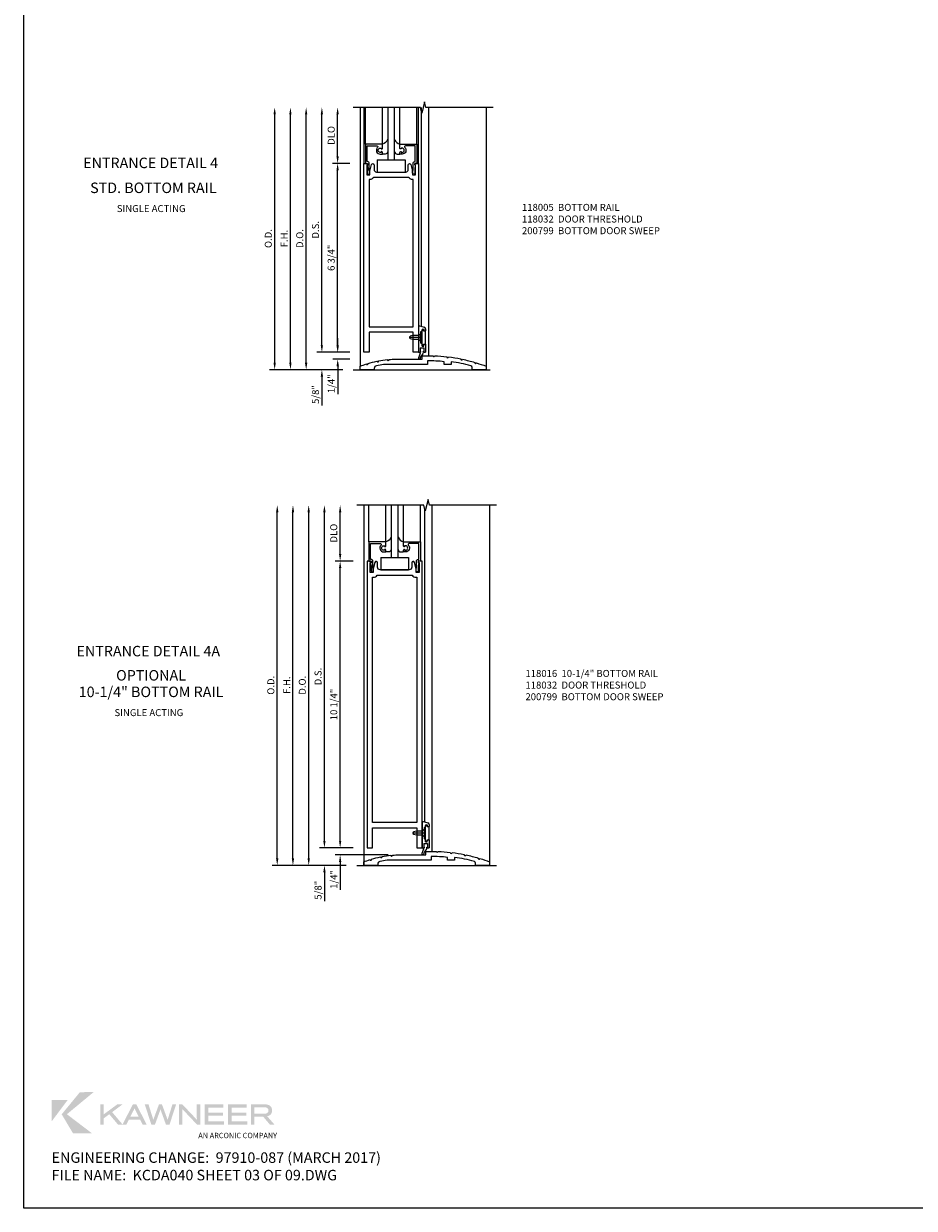
# Model space of a CAD drawing. Units: inches. Extents: x 0 to 139, y 0 to 87.
# Drawn here: x 0 to 32, y 0 to 42 of the extents above; entities that cross this region are included whole.
import ezdxf
from ezdxf.enums import TextEntityAlignment as Align

# ---------------------------------------------------------------- set-up
doc = ezdxf.new("R2010")
doc.units = ezdxf.units.IN
doc.header["$MEASUREMENT"] = 0
doc.linetypes.add('CENTER', pattern=[2, 1.25, -0.25, 0.25, -0.25])
doc.layers.get('0').update_dxf_attribs({"color": 4})
for name, color, linetype in [('CENTER', 1, 'CENTER'), ('DIME', 2, 'Continuous'), ('FORMAT', 7, 'Continuous'), ('Kawneer Logo-English', 7, 'Continuous'), ('TEXT', 3, 'Continuous')]:
    doc.layers.add(name, color=color, linetype=linetype)
doc.styles.get("Standard").update_dxf_attribs({"font": 'arial.ttf'})
doc.dimstyles.new('EXT_ON-OFF', dxfattribs={"dimscale": 2, "dimtxt": 0.125, "dimasz": 0.125, "dimexe": 0.09, "dimexo": 0.1875, "dimgap": 0.05, "dimtad": 3, "dimdec": 5, "dimzin": 3, "dimdsep": 46, "dimlunit": 5, "dimtxsty": 'Standard', "dimcen": 0, "dimse2": 1, "dimazin": 0, "dimtfac": 1, "dimtdec": 5, "dimtofl": 0, "dimtmove": 0, "dimatfit": 0, "dimfxl": 0, "dimfrac": 2, "dimtolj": 1, "dimtzin": 3, "dimarcsym": 0})
doc.dimstyles.new('EXT_ON-ON', dxfattribs={"dimscale": 2, "dimtxt": 0.125, "dimasz": 0.125, "dimexe": 0.09, "dimexo": 0.1875, "dimgap": 0.05, "dimtad": 3, "dimdec": 5, "dimzin": 3, "dimdsep": 46, "dimlunit": 5, "dimtxsty": 'Standard', "dimcen": 0, "dimazin": 0, "dimtfac": 1, "dimtdec": 5, "dimtofl": 0, "dimtmove": 0, "dimatfit": 0, "dimfxl": 0, "dimfrac": 2, "dimtolj": 1, "dimtzin": 3, "dimarcsym": 0})

# ---------------------------------------------------------------- blocks, each defined once
blk = doc.blocks.new('*D163')
at = {"layer": 'DIME', "color": 0, "lineweight": -2}
for p, q in [((-3.185, -0.375), (-3.185, 8.5)), ((-0.75, -0.625), (-3.365, -0.625))]:
    blk.add_line(p, q, dxfattribs=at)
at = {"layer": 'DIME', "color": 0}
for points in [[(-3.227, 8.5), (-3.143, 8.5), (-3.185, 8.75)], [(-3.227, -0.375), (-3.143, -0.375), (-3.185, -0.625)]]:
    blk.add_solid(points, dxfattribs=at)
at = {"layer": 'DIME', "color": 0, "insert": (-3.414, 4.063), "char_height": 0.25, "attachment_point": 5, "rotation": 90}
blk.add_mtext('\\A1;O.D.', dxfattribs=at)
blk = doc.blocks.new('*D164')
at = {"layer": 'DIME', "color": 0, "lineweight": -2}
for p, q in [((-2.622, -0.375), (-2.622, 8.5)), ((-0.75, -0.625), (-2.802, -0.625))]:
    blk.add_line(p, q, dxfattribs=at)
at = {"layer": 'DIME', "color": 0}
for points in [[(-2.664, 8.5), (-2.581, 8.5), (-2.622, 8.75)], [(-2.664, -0.375), (-2.581, -0.375), (-2.622, -0.625)]]:
    blk.add_solid(points, dxfattribs=at)
at = {"layer": 'DIME', "color": 0, "insert": (-2.847, 4.063), "char_height": 0.25, "attachment_point": 5, "rotation": 90}
blk.add_mtext('\\A1;F.H.', dxfattribs=at)
blk = doc.blocks.new('*D165')
at = {"layer": 'DIME', "color": 0, "lineweight": -2}
for p, q in [((-2.06, -0.375), (-2.06, 8.5)), ((-0.75, -0.625), (-2.24, -0.625))]:
    blk.add_line(p, q, dxfattribs=at)
at = {"layer": 'DIME', "color": 0}
for points in [[(-2.102, 8.5), (-2.018, 8.5), (-2.06, 8.75)], [(-2.102, -0.375), (-2.018, -0.375), (-2.06, -0.625)]]:
    blk.add_solid(points, dxfattribs=at)
at = {"layer": 'DIME', "color": 0, "insert": (-2.289, 4.063), "char_height": 0.25, "attachment_point": 5, "rotation": 90}
blk.add_mtext('\\A1;D.O.', dxfattribs=at)
blk = doc.blocks.new('*D166')
at = {"layer": 'DIME', "color": 0, "lineweight": -2}
for p, q in [((-0.5, 6.75), (-1.115, 6.75)), ((-0.935, 0.25), (-0.935, 6.5)), ((-0.5, 0), (-1.115, 0))]:
    blk.add_line(p, q, dxfattribs=at)
at = {"layer": 'DIME', "color": 0}
for points in [[(-0.977, 6.5), (-0.893, 6.5), (-0.935, 6.75)], [(-0.977, 0.25), (-0.893, 0.25), (-0.935, 0)]]:
    blk.add_solid(points, dxfattribs=at)
at = {"layer": 'DIME', "color": 0, "insert": (-1.164, 3.375), "char_height": 0.25, "attachment_point": 5, "rotation": 90}
blk.add_mtext('\\A1;6 3/4"', dxfattribs=at)
blk = doc.blocks.new('*D167')
at = {"layer": 'DIME', "color": 0, "lineweight": -2}
for p, q in [((-1.497, 0.25), (-1.497, 8.5)), ((-0.5, 0), (-1.677, 0))]:
    blk.add_line(p, q, dxfattribs=at)
at = {"layer": 'DIME', "color": 0}
for points in [[(-1.539, 8.5), (-1.456, 8.5), (-1.497, 8.75)], [(-1.539, 0.25), (-1.456, 0.25), (-1.497, 0)]]:
    blk.add_solid(points, dxfattribs=at)
at = {"layer": 'DIME', "color": 0, "insert": (-1.727, 4.375), "char_height": 0.25, "attachment_point": 5, "rotation": 90}
blk.add_mtext('\\A1;D.S.', dxfattribs=at)
blk = doc.blocks.new('*D168')
at = {"layer": 'DIME', "color": 0, "lineweight": -2}
for p, q in [((-0.931, 0.25), (-0.931, 0.5)), ((-0.5, 0), (-1.111, 0)), ((-0.5, -0.25), (-1.111, -0.25)), ((-0.931, -0.5), (-0.931, -1.505))]:
    blk.add_line(p, q, dxfattribs=at)
at = {"layer": 'DIME', "color": 0}
for points in [[(-0.973, 0.25), (-0.889, 0.25), (-0.931, 0)], [(-0.973, -0.5), (-0.889, -0.5), (-0.931, -0.25)]]:
    blk.add_solid(points, dxfattribs=at)
at = {"layer": 'DIME', "color": 0, "insert": (-1.16, -1.128), "char_height": 0.25, "attachment_point": 5, "rotation": 90}
blk.add_mtext('\\A1;1/4"', dxfattribs=at)
blk = doc.blocks.new('*D169')
at = {"layer": 'DIME', "color": 0, "lineweight": -2}
for p, q in [((-0.935, 7), (-0.935, 8.5)), ((-0.5, 6.75), (-1.115, 6.75))]:
    blk.add_line(p, q, dxfattribs=at)
at = {"layer": 'DIME', "color": 0}
for points in [[(-0.977, 8.5), (-0.893, 8.5), (-0.935, 8.75)], [(-0.977, 7), (-0.893, 7), (-0.935, 6.75)]]:
    blk.add_solid(points, dxfattribs=at)
at = {"layer": 'DIME', "color": 0, "insert": (-1.164, 7.75), "char_height": 0.25, "attachment_point": 5, "rotation": 90}
blk.add_mtext('\\A1;DLO', dxfattribs=at)
blk = doc.blocks.new('*D170')
at = {"layer": 'DIME', "color": 0, "lineweight": -2}
for p, q in [((-1.497, 0.25), (-1.497, 0.5)), ((-0.5, 0), (-1.677, 0)), ((-0.75, -0.625), (-1.677, -0.625)), ((-1.497, -0.875), (-1.497, -1.904))]:
    blk.add_line(p, q, dxfattribs=at)
at = {"layer": 'DIME', "color": 0}
for points in [[(-1.539, 0.25), (-1.456, 0.25), (-1.497, 0)], [(-1.539, -0.875), (-1.456, -0.875), (-1.497, -0.625)]]:
    blk.add_solid(points, dxfattribs=at)
at = {"layer": 'DIME', "color": 0, "insert": (-1.727, -1.514), "char_height": 0.25, "attachment_point": 5, "rotation": 90}
blk.add_mtext('\\A1;5/8"', dxfattribs=at)
blk = doc.blocks.new('b118032')
blk.add_lwpolyline([(1.125, -0.25), (2.094, -0.25), (2.094, -0.125), (2.468, -0.125, 0.982697), (2.532, -0.126, -0.018227), (2.968, -0.161, 0.996209), (3.032, -0.168, -0.018457), (3.469, -0.24, 1.001325), (3.531, -0.253, -0.018838), (3.969, -0.365, 1.006004), (4.031, -0.383, -0.015152), (4.375, -0.5), (4.375, -0.625), (3.875, -0.625), (3.875, -0.547, 0.341201), (3.829, -0.487, 0.031196), (3.125, -0.339), (3.125, -0.438), (2.875, -0.438), (2.875, -0.34, 0.025559), (2.282, -0.309), (2.282, -0.438), (0.71, -0.438, 0.019478), (0.454, -0.484, 0.367906), (0.375, -0.577), (0.375, -0.625), (-0.125, -0.625), (-0.125, -0.5, -0.016674), (0.094, -0.421, 1.002501), (0.156, -0.401, -0.023058), (0.468, -0.322, 1.099907), (0.531, -0.309, -0.022545), (0.843, -0.265, 1.029145), (0.907, -0.26, -0.015687), (1.126, -0.25)], format="xyb")
blk = doc.blocks.new('B027300')
for p, q in [((-0.5, 0), (0.5, 0)), ((-0.5, 0), (-0.5, -0.437)), ((0.5, 0), (0.5, -0.437)), ((-0.5, -0.437), (0.5, -0.437))]:
    blk.add_line(p, q)
blk = doc.blocks.new('B118013')
blk.add_lwpolyline([(0, 0), (0, -0.062), (-0.02, -0.062), (-0.02, -0.094), (0, -0.169), (0, -0.35, 0.956228), (0.078, -0.35), (0.078, -0.25), (0.062, -0.25), (0.062, 0, 0.414214), (0, 0.062), (-0.017, 0.062), (-0.017, 0.626), (0.335, 0.626, -0.68096), (0.356, 0.571, 0.678541), (0.453, 0.329), (0.53, 0.329), (0.53, 0.392, 0.409635), (0.499, 0.422), (0.491, 0.422), (0.491, 0.391), (0.453, 0.391, -1), (0.453, 0.547), (0.491, 0.547), (0.491, 0.516), (0.499, 0.516, 0.414442), (0.53, 0.547), (0.53, 0.688), (-0.079, 0.688), (-0.079, 0)], format="xyb", close=True)
blk = doc.blocks.new('B027563')
blk.add_line((0.098, 0.359), (0.02, 0.359))
for centre, radius, start, end in [((0.02, 0.339), 0.02, 90.0301, 180), ((-0.091, -0.291), 0.305, 24.1991, 72.6669), ((0.098, 0.27), 0.0891, 0, 90)]:
    blk.add_arc(centre, radius, start, end)
blk = doc.blocks.new('S118GT02')
at = {"linetype": 'Continuous'}
for p, q in [((-0.0785, 0.688), (-0.0785, 1.9992)), ((0.5305, 0.688), (0.5305, 1.9992)), ((1.1555, 0.688), (1.1555, 1.9992)), ((1.7645, 0.688), (1.7645, 1.9992))]:
    blk.add_line(p, q, dxfattribs=at)
blk.add_lwpolyline([(0.718, 2), (0.718, 0.125), (0.968, 0.125), (0.968, 2)], dxfattribs=at)
at = {"linetype": 'Continuous', "xscale": -1, "rotation": 180}
blk.add_blockref('B027563', (0.5305, 0.688), dxfattribs=at)
at = {"linetype": 'Continuous', "rotation": 180}
blk.add_blockref('B027563', (1.1555, 0.688), dxfattribs=at)
at = {"linetype": 'Continuous'}
for name, p in [('B118013', (0, 0)), ('B027300', (0.843, 0.125))]:
    blk.add_blockref(name, p, dxfattribs=at)
at = {"linetype": 'Continuous', "xscale": -1}
blk.add_blockref('B118013', (1.686, 0), dxfattribs=at)
blk = doc.blocks.new('B118005')
for points in [[(0.137, 6.703), (0.105, 6.703), (0.105, 6.344), (0.214, 6.344), (0.214, 6.469), (0.276, 6.706, -0.878756), (0.367, 6.694), (0.367, 6.532, 0.414214), (0.461, 6.438), (1.499, 6.438, 0.414214), (1.593, 6.532), (1.593, 6.694, -0.878756), (1.684, 6.706), (1.746, 6.469), (1.746, 6.344), (1.855, 6.344), (1.855, 6.703), (1.823, 6.703), (1.823, 6.75), (1.96, 6.75), (1.96, 0), (1.772, 0), (1.772, 0.718), (0.188, 0.718), (0.188, 0), (0, 0), (0, 6.75), (0.137, 6.75)], [(0.188, 6.173), (0.188, 0.906), (1.772, 0.906), (1.772, 6.173), (1.746, 6.173, -0.251064), (1.603, 6.25), (0.357, 6.25, -0.251064), (0.214, 6.173)]]:
    blk.add_lwpolyline(points, format="xyb", close=True)
blk = doc.blocks.new('B028315')
for p, q in [((0, 0.13), (0.053, 0.085)), ((0.053, 0.085), (0.053, -0.085)), ((0.053, 0.069), (0.275, 0.069)), ((0.275, 0.069), (0.375, 0.047)), ((0.375, 0.047), (0.375, -0.047)), ((0, -0.13), (0.053, -0.085)), ((0.053, -0.069), (0.275, -0.069)), ((0.275, -0.069), (0.375, -0.047))]:
    blk.add_line(p, q)
at = {"layer": 'CENTER'}
blk.add_line((-0.038, 0), (0.407, 0), dxfattribs=at)
blk = doc.blocks.new('B200429')
for p, q in [((0.055, -0.26925), (0.055, 0.2705)), ((0.109, 0.235), (0.109, 0.2705)), ((0.109, 0.235), (0.18, 0.235)), ((0.18, -0.235), (0.18, 0.235)), ((0.109, -0.235), (0.18, -0.235)), ((0.109, -0.26925), (0.109, -0.235))]:
    blk.add_line(p, q)
for centre, start, end in [((0.082, 0.2705), 0, 180), ((0.082, -0.26925), 180, 0)]:
    blk.add_arc(centre, 0.027, start, end)
blk = doc.blocks.new('B027309')
for p, q in [((-0.065, 0), (0.065, 0)), ((-0.065, 0), (-0.065, -0.135)), ((0.065, 0), (0.065, -0.135)), ((-0.069, -0.202), (-0.129, -0.36)), ((-0.075, -0.189), (-0.062, -0.184)), ((-0.069, -0.202), (-0.075, -0.189)), ((-0.065, -0.135), (-0.045, -0.135)), ((-0.021, -0.278), (-0.063, -0.345)), ((0.027, -0.219), (-0.01, -0.261)), ((0.045, -0.135), (0.065, -0.135)), ((0.046, -0.164), (0.045, -0.135))]:
    blk.add_line(p, q)
blk.add_lwpolyline([(-0.063, -0.345), (-0.063, -0.35), (-0.064, -0.356), (-0.065, -0.362), (-0.066, -0.368), (-0.067, -0.374), (-0.069, -0.379), (-0.072, -0.384), (-0.075, -0.388)])
for centre, radius, start, end in [((-0.103, -0.376), 0.0301, 147.3503, 337.8368), ((-0.197, -0.099), 0.159, 327.8039, 345.5256), ((-0.045, -0.138), 0.00313, 345.5256, 90), ((0.036, -0.302), 0.0625, 138.2503, 157.5), ((-0.032, -0.167), 0.0781, 318.2503, 2.5)]:
    blk.add_arc(centre, radius, start, end)
blk = doc.blocks.new('B027406')
for p, q in [((0, 0.952), (0.204, 0.897)), ((0, 0.952), (0, 0)), ((0.125, 0.765), (0.07, 0.717)), ((0.07, 0.717), (0.07, 0.329)), ((0.125, 0.828), (0.188, 0.828)), ((0.125, 0.828), (0.125, 0.765)), ((0.188, 0.828), (0.188, 0.796)), ((0.219, 0.765), (0.25, 0.765)), ((0.25, 0.837), (0.25, 0.765)), ((0, 0), (0.054, 0)), ((0.06, 0.157), (0.19, 0.157)), ((0.06, 0.157), (0.06, 0.022)), ((0.06, 0.157), (0.06, 0.022)), ((0.06, 0.022), (0.08, 0.022)), ((0.125, 0.281), (0.07, 0.329)), ((0.125, 0.219), (0.125, 0.281)), ((0.125, 0.219), (0.188, 0.219)), ((0.17, 0.022), (0.19, 0.022)), ((0.188, 0.219), (0.188, 0.25)), ((0.19, 0.157), (0.19, 0.022)), ((0.196, 0), (0.25, 0)), ((0.219, 0.281), (0.25, 0.281)), ((0.25, 0.281), (0.25, 0))]:
    blk.add_line(p, q)
for centre, radius, start, end in [((0.188, 0.837), 0.0625, 0, 75), ((0.219, 0.796), 0.0312, 180, 270), ((0.054, 0.026), 0.026, 270, 351.1501), ((0.196, 0.026), 0.026, 188.8499, 270), ((0.219, 0.25), 0.0312, 90, 180)]:
    blk.add_arc(centre, radius, start, end)
blk = doc.blocks.new('B200424')
for name, p in [('B027406', (0, 0)), ('B027309', (0.125, 0.157))]:
    blk.add_blockref(name, p)
blk = doc.blocks.new('S200MD01')
for name, p in [('B200424', (0, 0)), ('B200429', (0.07, 0.52325))]:
    blk.add_blockref(name, p)
at = {"rotation": 180}
blk.add_blockref('B028315', (0.07, 0.52325), dxfattribs=at)
blk = doc.blocks.new('*D173')
at = {"layer": 'DIME', "color": 0, "lineweight": -2}
for p, q in [((-0.969, 0.25), (-0.969, 0.5)), ((-0.5, 0), (-1.149, 0)), ((0.75, -0.25), (-1.149, -0.25)), ((-0.969, -0.5), (-0.969, -1.505))]:
    blk.add_line(p, q, dxfattribs=at)
at = {"layer": 'DIME', "color": 0}
for points in [[(-1.01, 0.25), (-0.927, 0.25), (-0.969, 0)], [(-1.01, -0.5), (-0.927, -0.5), (-0.969, -0.25)]]:
    blk.add_solid(points, dxfattribs=at)
at = {"layer": 'DIME', "color": 0, "insert": (-1.198, -1.128), "char_height": 0.25, "attachment_point": 5, "rotation": 90}
blk.add_mtext('\\A1;1/4"', dxfattribs=at)
blk = doc.blocks.new('*D174')
at = {"layer": 'DIME', "color": 0, "lineweight": -2}
for p, q in [((-3.219, -0.375), (-3.219, 12)), ((-1.471, -0.625), (-3.399, -0.625))]:
    blk.add_line(p, q, dxfattribs=at)
at = {"layer": 'DIME', "color": 0}
for points in [[(-3.26, 12), (-3.177, 12), (-3.219, 12.25)], [(-3.26, -0.375), (-3.177, -0.375), (-3.219, -0.625)]]:
    blk.add_solid(points, dxfattribs=at)
at = {"layer": 'DIME', "color": 0, "insert": (-3.448, 5.813), "char_height": 0.25, "attachment_point": 5, "rotation": 90}
blk.add_mtext('\\A1;O.D.', dxfattribs=at)
blk = doc.blocks.new('*D175')
at = {"layer": 'DIME', "color": 0, "lineweight": -2}
for p, q in [((-0.5, 10.25), (-1.149, 10.25)), ((-0.969, 0.25), (-0.969, 10)), ((-0.5, 0), (-1.149, 0))]:
    blk.add_line(p, q, dxfattribs=at)
at = {"layer": 'DIME', "color": 0}
for points in [[(-1.01, 10), (-0.927, 10), (-0.969, 10.25)], [(-1.01, 0.25), (-0.927, 0.25), (-0.969, 0)]]:
    blk.add_solid(points, dxfattribs=at)
at = {"layer": 'DIME', "color": 0, "insert": (-1.198, 5.125), "char_height": 0.25, "attachment_point": 5, "rotation": 90}
blk.add_mtext('\\A1;10 1/4"', dxfattribs=at)
blk = doc.blocks.new('*D176')
at = {"layer": 'DIME', "color": 0, "lineweight": -2}
for p, q in [((-2.656, -0.375), (-2.656, 12)), ((-1.794, -0.625), (-2.836, -0.625))]:
    blk.add_line(p, q, dxfattribs=at)
at = {"layer": 'DIME', "color": 0}
for points in [[(-2.698, 12), (-2.615, 12), (-2.656, 12.25)], [(-2.698, -0.375), (-2.615, -0.375), (-2.656, -0.625)]]:
    blk.add_solid(points, dxfattribs=at)
at = {"layer": 'DIME', "color": 0, "insert": (-2.881, 5.813), "char_height": 0.25, "attachment_point": 5, "rotation": 90}
blk.add_mtext('\\A1;F.H.', dxfattribs=at)
blk = doc.blocks.new('*D177')
at = {"layer": 'DIME', "color": 0, "lineweight": -2}
for p, q in [((-2.094, -0.375), (-2.094, 12)), ((-1.794, -0.625), (-2.274, -0.625))]:
    blk.add_line(p, q, dxfattribs=at)
at = {"layer": 'DIME', "color": 0}
for points in [[(-2.135, 12), (-2.052, 12), (-2.094, 12.25)], [(-2.135, -0.375), (-2.052, -0.375), (-2.094, -0.625)]]:
    blk.add_solid(points, dxfattribs=at)
at = {"layer": 'DIME', "color": 0, "insert": (-2.323, 5.813), "char_height": 0.25, "attachment_point": 5, "rotation": 90}
blk.add_mtext('\\A1;D.O.', dxfattribs=at)
blk = doc.blocks.new('*D178')
at = {"layer": 'DIME', "color": 0, "lineweight": -2}
for p, q in [((-1.531, 0.25), (-1.531, 12)), ((-0.5, 0), (-1.711, 0))]:
    blk.add_line(p, q, dxfattribs=at)
at = {"layer": 'DIME', "color": 0}
for points in [[(-1.573, 12), (-1.49, 12), (-1.531, 12.25)], [(-1.573, 0.25), (-1.49, 0.25), (-1.531, 0)]]:
    blk.add_solid(points, dxfattribs=at)
at = {"layer": 'DIME', "color": 0, "insert": (-1.76, 6.125), "char_height": 0.25, "attachment_point": 5, "rotation": 90}
blk.add_mtext('\\A1;D.S.', dxfattribs=at)
blk = doc.blocks.new('*D179')
at = {"layer": 'DIME', "color": 0, "lineweight": -2}
for p, q in [((-1.531, 0.25), (-1.531, 0.5)), ((-0.5, 0), (-1.711, 0)), ((-0.75, -0.625), (-1.711, -0.625)), ((-1.531, -0.875), (-1.531, -1.904))]:
    blk.add_line(p, q, dxfattribs=at)
at = {"layer": 'DIME', "color": 0}
for points in [[(-1.573, 0.25), (-1.49, 0.25), (-1.531, 0)], [(-1.573, -0.875), (-1.49, -0.875), (-1.531, -0.625)]]:
    blk.add_solid(points, dxfattribs=at)
at = {"layer": 'DIME', "color": 0, "insert": (-1.76, -1.514), "char_height": 0.25, "attachment_point": 5, "rotation": 90}
blk.add_mtext('\\A1;5/8"', dxfattribs=at)
blk = doc.blocks.new('*D180')
at = {"layer": 'DIME', "color": 0, "lineweight": -2}
for p, q in [((-0.969, 10.5), (-0.969, 12)), ((-0.5, 10.25), (-1.149, 10.25))]:
    blk.add_line(p, q, dxfattribs=at)
at = {"layer": 'DIME', "color": 0}
for points in [[(-1.01, 12), (-0.927, 12), (-0.969, 12.25)], [(-1.01, 10.5), (-0.927, 10.5), (-0.969, 10.25)]]:
    blk.add_solid(points, dxfattribs=at)
at = {"layer": 'DIME', "color": 0, "insert": (-1.198, 11.25), "char_height": 0.25, "attachment_point": 5, "rotation": 90}
blk.add_mtext('\\A1;DLO', dxfattribs=at)
blk = doc.blocks.new('B118016')
for points in [[(1.823, 10.203), (1.855, 10.203), (1.855, 9.844), (1.746, 9.844), (1.746, 9.969), (1.684, 10.206, 0.878756), (1.593, 10.194), (1.593, 10.032, -0.414214), (1.499, 9.938), (0.461, 9.938, -0.414214), (0.367, 10.032), (0.367, 10.194, 0.878756), (0.276, 10.206), (0.214, 9.969), (0.214, 9.844), (0.105, 9.844), (0.105, 10.203), (0.137, 10.203), (0.137, 10.25), (0, 10.25), (0, 0), (0.188, 0), (0.188, 0.718), (1.772, 0.718), (1.772, 0), (1.96, 0), (1.96, 10.25), (1.823, 10.25)], [(1.772, 9.673), (1.772, 0.906), (0.188, 0.906), (0.188, 9.673), (0.214, 9.673, 0.251064), (0.358, 9.75), (1.603, 9.75, 0.251064), (1.746, 9.673)]]:
    blk.add_lwpolyline(points, format="xyb", close=True)
blk = doc.blocks.new('Kawneer Logo English')
at = {"layer": 'Kawneer Logo-English'}
for points in [[(0.0002, 0.2564), (0, 0.1137), (0.0012, 0.1153), (0.0046, 0.1197), (0.0099, 0.1268), (0.0167, 0.136), (0.0248, 0.1468), (0.0339, 0.1588), (0.0435, 0.1717), (0.0535, 0.185), (0.0634, 0.1984), (0.073, 0.2112), (0.0821, 0.2234), (0.0902, 0.2342), (0.097, 0.2433), (0.1022, 0.2503), (0.1057, 0.2549), (0.1069, 0.2565)], [(0.2706, 0.0336), (0.2688, 0.035), (0.2633, 0.0391), (0.255, 0.0454), (0.2442, 0.0536), (0.2314, 0.0633), (0.2173, 0.0741), (0.202, 0.0857), (0.1863, 0.0976), (0.1706, 0.1096), (0.1553, 0.1211), (0.1411, 0.132), (0.1285, 0.1417), (0.1176, 0.15), (0.1094, 0.1563), (0.1041, 0.1604), (0.1023, 0.1619), (0.1044, 0.1637), (0.1101, 0.1683), (0.1189, 0.1757), (0.1304, 0.1851), (0.1439, 0.1963), (0.159, 0.2087), (0.1751, 0.2221), (0.1917, 0.2359), (0.2083, 0.2496), (0.2244, 0.2628), (0.2395, 0.2753), (0.253, 0.2864), (0.2644, 0.2959), (0.2731, 0.3031), (0.2788, 0.3078), (0.2808, 0.3095), (0.2799, 0.3095), (0.277, 0.3096), (0.2725, 0.3096), (0.2666, 0.3096), (0.2597, 0.3096), (0.252, 0.3096), (0.2438, 0.3096), (0.2352, 0.3096), (0.2267, 0.3096), (0.2184, 0.3095), (0.2106, 0.3095), (0.2037, 0.3095), (0.1979, 0.3095), (0.1933, 0.3095), (0.1904, 0.3095), (0.1894, 0.3095), (0.188, 0.3078), (0.1841, 0.303), (0.1781, 0.2958), (0.1702, 0.2862), (0.161, 0.2751), (0.1507, 0.2625), (0.1396, 0.2491), (0.1283, 0.2352), (0.1169, 0.2214), (0.1059, 0.208), (0.0955, 0.1955), (0.0863, 0.1843), (0.0785, 0.1748), (0.0724, 0.1675), (0.0686, 0.1627), (0.0672, 0.1612), (0.068, 0.1597), (0.0704, 0.1556), (0.0743, 0.1493), (0.0791, 0.1412), (0.0849, 0.1315), (0.0913, 0.1208), (0.0982, 0.1092), (0.1053, 0.0973), (0.1124, 0.0855), (0.1193, 0.0739), (0.1257, 0.0632), (0.1315, 0.0535), (0.1364, 0.0454), (0.1402, 0.0391), (0.1426, 0.035), (0.1435, 0.0336)], [(0.8092, 0.2278), (0.7789, 0.1309), (0.7782, 0.1288), (0.7776, 0.127), (0.7771, 0.1253), (0.7767, 0.1238), (0.7764, 0.1249), (0.7761, 0.126), (0.7759, 0.1268), (0.7758, 0.1272), (0.7756, 0.128), (0.7751, 0.1292), (0.774, 0.1323), (0.7721, 0.1373), (0.7698, 0.1436), (0.7671, 0.1512), (0.764, 0.1596), (0.7606, 0.1686), (0.7573, 0.1779), (0.7539, 0.1872), (0.7506, 0.1962), (0.7475, 0.2046), (0.7448, 0.2122), (0.7424, 0.2185), (0.7406, 0.2235), (0.7395, 0.2266), (0.7391, 0.2278), (0.7191, 0.2278), (0.6843, 0.1336), (0.6832, 0.1306), (0.6824, 0.1282), (0.6817, 0.1261), (0.6812, 0.1241), (0.6809, 0.1251), (0.6805, 0.1262), (0.6802, 0.1273), (0.6799, 0.1287), (0.6795, 0.1298), (0.6785, 0.1329), (0.677, 0.1378), (0.675, 0.1442), (0.6726, 0.1516), (0.67, 0.16), (0.6672, 0.169), (0.6643, 0.1782), (0.6614, 0.1875), (0.6586, 0.1964), (0.656, 0.2047), (0.6536, 0.2123), (0.6516, 0.2186), (0.6501, 0.2235), (0.6491, 0.2266), (0.6488, 0.2278), (0.6238, 0.2278), (0.6676, 0.0927), (0.6923, 0.0927), (0.726, 0.1855), (0.727, 0.1883), (0.7278, 0.1906), (0.7285, 0.1928), (0.729, 0.1947), (0.7299, 0.1922), (0.7307, 0.1894), (0.7318, 0.1863), (0.7331, 0.1827), (0.7655, 0.0927), (0.7896, 0.0927), (0.8341, 0.2278), (0.8306, 0.2278)], [(0.9726, 0.2278), (0.9726, 0.1355), (0.973, 0.1265), (0.973, 0.1255), (0.9731, 0.1238), (0.9717, 0.1254), (0.9711, 0.1263), (0.9642, 0.1339), (0.8756, 0.2278), (0.853, 0.2278), (0.853, 0.0927), (0.8757, 0.0927), (0.8757, 0.1928), (0.8757, 0.1931), (0.8756, 0.194), (0.8755, 0.1953), (0.8754, 0.1968), (0.8756, 0.1965), (0.8757, 0.1963), (0.8765, 0.1955), (0.8782, 0.1936), (0.8798, 0.1918), (0.8805, 0.1909), (0.8816, 0.1898), (0.8845, 0.1867), (0.8892, 0.1819), (0.8952, 0.1756), (0.9021, 0.1681), (0.91, 0.1598), (0.9184, 0.151), (0.9272, 0.1418), (0.9358, 0.1326), (0.9442, 0.1237), (0.9521, 0.1154), (0.9591, 0.108), (0.965, 0.1017), (0.9696, 0.0969), (0.9726, 0.0938), (0.9736, 0.0927), (0.9952, 0.0927), (0.9952, 0.2278), (0.9927, 0.2278)], [(1.0494, 0.1526), (1.0512, 0.1526), (1.0549, 0.1526), (1.0602, 0.1526), (1.0668, 0.1526), (1.0744, 0.1526), (1.0827, 0.1526), (1.0915, 0.1526), (1.1006, 0.1526), (1.1095, 0.1526), (1.1182, 0.1526), (1.1262, 0.1526), (1.1334, 0.1526), (1.1396, 0.1526), (1.1442, 0.1526), (1.1472, 0.1526), (1.1482, 0.1526), (1.1482, 0.173), (1.1472, 0.173), (1.1442, 0.173), (1.1396, 0.173), (1.1335, 0.173), (1.1262, 0.173), (1.1182, 0.173), (1.1095, 0.173), (1.1006, 0.173), (1.0915, 0.173), (1.0827, 0.173), (1.0744, 0.173), (1.0668, 0.173), (1.0602, 0.173), (1.0549, 0.173), (1.0512, 0.173), (1.0494, 0.173), (1.0494, 0.1754), (1.0494, 0.1794), (1.0494, 0.1844), (1.0494, 0.1899), (1.0494, 0.1953), (1.0494, 0.2003), (1.0494, 0.2043), (1.0494, 0.2067), (1.0512, 0.2067), (1.055, 0.2067), (1.0605, 0.2067), (1.0672, 0.2067), (1.075, 0.2067), (1.0835, 0.2067), (1.0925, 0.2067), (1.1019, 0.2067), (1.1111, 0.2067), (1.12, 0.2067), (1.1283, 0.2067), (1.1356, 0.2067), (1.1419, 0.2067), (1.1466, 0.2067), (1.1497, 0.2067), (1.1508, 0.2067), (1.1508, 0.2278), (1.1483, 0.2278), (1.0259, 0.2278), (1.0259, 0.0927), (1.1556, 0.0927), (1.1556, 0.1137), (1.1545, 0.1137), (1.1512, 0.1137), (1.1462, 0.1137), (1.1397, 0.1137), (1.1319, 0.1137), (1.1232, 0.1137), (1.1139, 0.1137), (1.1043, 0.1137), (1.0945, 0.1137), (1.0851, 0.1137), (1.0761, 0.1137), (1.0679, 0.1137), (1.0609, 0.1137), (1.0552, 0.1137), (1.0513, 0.1137), (1.0494, 0.1137), (1.0494, 0.1164), (1.0494, 0.1209), (1.0494, 0.1267), (1.0494, 0.1331), (1.0494, 0.1395), (1.0494, 0.1453), (1.0494, 0.1499)], [(1.2056, 0.1526), (1.2075, 0.1526), (1.2112, 0.1526), (1.2165, 0.1526), (1.223, 0.1526), (1.2306, 0.1526), (1.239, 0.1526), (1.2478, 0.1526), (1.2568, 0.1526), (1.2658, 0.1526), (1.2744, 0.1526), (1.2826, 0.1526), (1.2897, 0.1526), (1.2958, 0.1526), (1.3005, 0.1526), (1.3035, 0.1526), (1.3045, 0.1526), (1.3045, 0.173), (1.3035, 0.173), (1.3005, 0.173), (1.2958, 0.173), (1.2897, 0.173), (1.2826, 0.173), (1.2744, 0.173), (1.2658, 0.173), (1.2568, 0.173), (1.2478, 0.173), (1.239, 0.173), (1.2306, 0.173), (1.223, 0.173), (1.2165, 0.173), (1.2112, 0.173), (1.2075, 0.173), (1.2056, 0.173), (1.2056, 0.1754), (1.2056, 0.1794), (1.2056, 0.1844), (1.2056, 0.1899), (1.2056, 0.1953), (1.2056, 0.2003), (1.2056, 0.2043), (1.2056, 0.2067), (1.2075, 0.2067), (1.2113, 0.2067), (1.2167, 0.2067), (1.2234, 0.2067), (1.2313, 0.2067), (1.2397, 0.2067), (1.2489, 0.2067), (1.2581, 0.2067), (1.2674, 0.2067), (1.2762, 0.2067), (1.2845, 0.2067), (1.2919, 0.2067), (1.2981, 0.2067), (1.3029, 0.2067), (1.306, 0.2067), (1.3071, 0.2067), (1.3071, 0.2278), (1.3046, 0.2278), (1.1822, 0.2278), (1.1822, 0.0927), (1.3119, 0.0927), (1.3119, 0.1137), (1.3107, 0.1137), (1.3075, 0.1137), (1.3024, 0.1137), (1.2959, 0.1137), (1.2882, 0.1137), (1.2795, 0.1137), (1.2702, 0.1137), (1.2605, 0.1137), (1.2508, 0.1137), (1.2413, 0.1137), (1.2324, 0.1137), (1.2242, 0.1137), (1.2172, 0.1137), (1.2115, 0.1137), (1.2076, 0.1137), (1.2056, 0.1137), (1.2056, 0.1164), (1.2056, 0.1209), (1.2056, 0.1267), (1.2056, 0.1331), (1.2056, 0.1395), (1.2056, 0.1453), (1.2056, 0.1499)]]:
    blk.add_hatch(color=256, dxfattribs=at).paths.add_polyline_path(points)
h = blk.add_hatch(color=256, dxfattribs=at)
h.paths.add_polyline_path([(0.527, 0.1446), (0.529, 0.1487), (0.5323, 0.1552), (0.5365, 0.1634), (0.541, 0.1723), (0.5453, 0.1808), (0.5491, 0.1882), (0.5516, 0.1932), (0.5526, 0.1952), (0.5528, 0.1958), (0.5534, 0.1971), (0.5542, 0.199), (0.555, 0.2013), (0.5555, 0.2001), (0.5561, 0.1989), (0.5567, 0.1975), (0.5575, 0.1959), (0.5583, 0.1943), (0.5606, 0.1896), (0.564, 0.1829), (0.568, 0.1749), (0.5724, 0.1662), (0.5766, 0.1578), (0.5803, 0.1503), (0.5831, 0.1446), (0.5791, 0.1446), (0.5725, 0.1446), (0.5642, 0.1446), (0.555, 0.1446), (0.5459, 0.1446), (0.5376, 0.1446), (0.5311, 0.1446)], flags=16)
h.paths.add_polyline_path([(0.5657, 0.2278), (0.5444, 0.2278), (0.4748, 0.0934), (0.473, 0.0956), (0.47, 0.0991), (0.4661, 0.1037), (0.4616, 0.1091), (0.4563, 0.1153), (0.4507, 0.122), (0.4448, 0.1291), (0.4387, 0.1362), (0.4327, 0.1433), (0.4269, 0.1502), (0.4215, 0.1567), (0.4165, 0.1626), (0.4123, 0.1675), (0.4089, 0.1715), (0.4065, 0.1744), (0.4053, 0.1758), (0.4067, 0.1769), (0.4094, 0.1789), (0.4132, 0.1817), (0.4179, 0.1852), (0.4232, 0.1891), (0.4291, 0.1935), (0.4353, 0.1982), (0.4416, 0.2029), (0.4479, 0.2076), (0.454, 0.2121), (0.4596, 0.2163), (0.4646, 0.22), (0.4689, 0.2232), (0.4721, 0.2256), (0.4743, 0.2272), (0.475, 0.2278), (0.4674, 0.2278), (0.4396, 0.2278), (0.4386, 0.227), (0.4359, 0.2251), (0.4318, 0.2221), (0.4264, 0.2181), (0.4201, 0.2133), (0.4129, 0.208), (0.4051, 0.2023), (0.397, 0.1963), (0.3889, 0.1904), (0.3809, 0.1845), (0.3733, 0.1788), (0.3663, 0.1737), (0.3602, 0.1691), (0.355, 0.1654), (0.3513, 0.1626), (0.3491, 0.161), (0.3491, 0.1631), (0.3491, 0.1663), (0.3491, 0.1703), (0.3491, 0.175), (0.3491, 0.1802), (0.3491, 0.1858), (0.3491, 0.1917), (0.3491, 0.1975), (0.3491, 0.2033), (0.3491, 0.2088), (0.3491, 0.214), (0.3491, 0.2185), (0.3491, 0.2223), (0.3491, 0.2252), (0.3491, 0.2271), (0.3491, 0.2278), (0.3258, 0.2278), (0.3258, 0.0927), (0.3487, 0.0927), (0.3487, 0.0944), (0.3487, 0.0988), (0.3487, 0.1052), (0.3487, 0.1126), (0.3487, 0.12), (0.3487, 0.1267), (0.3487, 0.1318), (0.3487, 0.1343), (0.3507, 0.1357), (0.3549, 0.1388), (0.3605, 0.1429), (0.3669, 0.1476), (0.3733, 0.1523), (0.3792, 0.1566), (0.3837, 0.1599), (0.3862, 0.1618), (0.3873, 0.1604), (0.3895, 0.1578), (0.3925, 0.1542), (0.3965, 0.1495), (0.4009, 0.1443), (0.4058, 0.1384), (0.4109, 0.1322), (0.4162, 0.126), (0.4216, 0.1196), (0.4266, 0.1137), (0.4313, 0.108), (0.4355, 0.1029), (0.4391, 0.0987), (0.4418, 0.0955), (0.4436, 0.0934), (0.4442, 0.0927), (0.4743, 0.0927), (0.4754, 0.0927), (0.5008, 0.0927), (0.5015, 0.094), (0.5032, 0.0973), (0.5055, 0.1021), (0.5083, 0.1077), (0.5111, 0.1135), (0.5137, 0.1186), (0.5157, 0.1226), (0.5167, 0.1248), (0.518, 0.1248), (0.5207, 0.1248), (0.5246, 0.1248), (0.5296, 0.1248), (0.5353, 0.1248), (0.5415, 0.1248), (0.5482, 0.1248), (0.5551, 0.1248), (0.562, 0.1248), (0.5688, 0.1248), (0.575, 0.1248), (0.5807, 0.1248), (0.5856, 0.1248), (0.5896, 0.1248), (0.5923, 0.1248), (0.5936, 0.1248), (0.5946, 0.1226), (0.5966, 0.1186), (0.5992, 0.1135), (0.602, 0.1077), (0.6048, 0.1021), (0.6071, 0.0973), (0.6088, 0.094), (0.6094, 0.0927), (0.6364, 0.0927), (0.5672, 0.2278)])
h = blk.add_hatch(color=256, dxfattribs=at)
h.paths.add_polyline_path([(1.3584, 0.1651), (1.3584, 0.168), (1.3584, 0.1729), (1.3584, 0.1792), (1.3584, 0.1862), (1.3584, 0.1931), (1.3584, 0.1995), (1.3584, 0.2044), (1.3584, 0.2072), (1.3599, 0.2072), (1.3627, 0.2072), (1.3664, 0.2072), (1.3711, 0.2072), (1.3764, 0.2072), (1.3823, 0.2072), (1.3883, 0.2072), (1.3946, 0.2072), (1.4008, 0.2072), (1.4067, 0.2072), (1.4123, 0.2072), (1.4173, 0.2072), (1.4214, 0.2072), (1.4245, 0.2072), (1.4266, 0.2072), (1.4273, 0.2072), (1.431, 0.2071), (1.4343, 0.2069), (1.4359, 0.2067), (1.4374, 0.2064), (1.4389, 0.2061), (1.4404, 0.2056), (1.4417, 0.2051), (1.443, 0.2045), (1.4442, 0.2037), (1.4454, 0.2029), (1.4466, 0.2018), (1.4476, 0.2007), (1.4486, 0.1993), (1.4495, 0.1978), (1.4504, 0.1961), (1.4511, 0.1945), (1.4516, 0.193), (1.452, 0.1914), (1.4522, 0.19), (1.4524, 0.1887), (1.4524, 0.1875), (1.4525, 0.1863), (1.4524, 0.1845), (1.4522, 0.1828), (1.4519, 0.181), (1.4514, 0.1794), (1.4508, 0.1779), (1.4501, 0.1765), (1.4493, 0.1751), (1.4483, 0.1737), (1.447, 0.1723), (1.4457, 0.1711), (1.4443, 0.17), (1.4428, 0.169), (1.4412, 0.1682), (1.4396, 0.1675), (1.4379, 0.1669), (1.4361, 0.1665), (1.4342, 0.166), (1.4324, 0.1657), (1.4304, 0.1655), (1.4285, 0.1654), (1.4244, 0.1652), (1.4202, 0.1651), (1.4177, 0.1651), (1.4111, 0.1651), (1.4018, 0.1651), (1.391, 0.1651), (1.38, 0.1651), (1.37, 0.1651), (1.3623, 0.1651)], flags=16)
h.paths.add_polyline_path([(1.4438, 0.1486), (1.4469, 0.1492), (1.4495, 0.1499), (1.4519, 0.1506), (1.454, 0.1515), (1.4559, 0.1522), (1.4576, 0.153), (1.4591, 0.154), (1.4606, 0.1549), (1.4621, 0.1558), (1.4634, 0.1569), (1.4647, 0.158), (1.4659, 0.1591), (1.467, 0.1602), (1.468, 0.1613), (1.4689, 0.1626), (1.4699, 0.1637), (1.4706, 0.1649), (1.4715, 0.1662), (1.4721, 0.1674), (1.4728, 0.1686), (1.4733, 0.1699), (1.4738, 0.1711), (1.4743, 0.1724), (1.4747, 0.1737), (1.4754, 0.1761), (1.4758, 0.1785), (1.4762, 0.1808), (1.4765, 0.1831), (1.4766, 0.1851), (1.4767, 0.1871), (1.4766, 0.1889), (1.4765, 0.1906), (1.4764, 0.1924), (1.4761, 0.1941), (1.4758, 0.1958), (1.4756, 0.1974), (1.4751, 0.199), (1.4746, 0.2006), (1.4742, 0.2021), (1.4735, 0.2036), (1.473, 0.2051), (1.4722, 0.2065), (1.4715, 0.2079), (1.4706, 0.2092), (1.4698, 0.2105), (1.4689, 0.2118), (1.4679, 0.213), (1.4669, 0.2141), (1.4658, 0.2154), (1.4647, 0.2164), (1.4635, 0.2174), (1.4622, 0.2184), (1.461, 0.2194), (1.4596, 0.2203), (1.4583, 0.2211), (1.4568, 0.222), (1.4554, 0.2227), (1.4538, 0.2234), (1.4523, 0.224), (1.4507, 0.2246), (1.4491, 0.2251), (1.4473, 0.2256), (1.4452, 0.2262), (1.4433, 0.2265), (1.4411, 0.2269), (1.4389, 0.2272), (1.4364, 0.2274), (1.4335, 0.2276), (1.43, 0.2277), (1.4261, 0.2278), (1.426, 0.2278), (1.3349, 0.2278), (1.3349, 0.0927), (1.3586, 0.0927), (1.3586, 0.0947), (1.3586, 0.1001), (1.3586, 0.108), (1.3586, 0.117), (1.3586, 0.1263), (1.3586, 0.1348), (1.3586, 0.1413), (1.3586, 0.1448), (1.3623, 0.1448), (1.3694, 0.1448), (1.3787, 0.1448), (1.389, 0.1448), (1.3993, 0.1448), (1.4082, 0.1448), (1.4147, 0.1448), (1.4177, 0.1448), (1.4201, 0.142), (1.4252, 0.136), (1.4323, 0.1276), (1.4403, 0.1181), (1.4482, 0.1087), (1.455, 0.1006), (1.4599, 0.0948), (1.4618, 0.0927), (1.4925, 0.0927), (1.4907, 0.0948), (1.4856, 0.1005), (1.4785, 0.1088), (1.4701, 0.1183), (1.4615, 0.1282), (1.4536, 0.1373), (1.4474, 0.1445)])
at = {"layer": 'Kawneer Logo-English', "insert": (1.5101, 0.0373), "char_height": 0.036, "attachment_point": 3}
blk.add_mtext_dynamic_manual_height_columns('{\\fArial TUR|b0|i0|c0|p34;\\T1.05;AN ARCONIC COMPANY}', width=0.61259, gutter_width=1, heights=[0], dxfattribs=at)
blk = doc.blocks.new('S118BR01')
for p, q in [((-0.125, 8.75), (-0.125, -0.499935)), ((0, 8.75), (0, 6.75)), ((1.96, 6.75), (1.96, 8.75)), ((2.06, 0.925205), (2.06, 8.75)), ((2.326, -0.125126), (2.326, 8.75)), ((4.375, 8.75), (4.375, -0.625)), ((-0.375, -0.625), (4.516427, -0.625))]:
    blk.add_line(p, q)
blk.add_lwpolyline([(4.625, 8.75), (2.22501, 8.75), (2.17499, 8.94998), (2.07501, 8.55), (2.02501, 8.75), (-0.375, 8.75)])
for name, p in [('S118GT02', (0.137, 6.75)), ('B118005', (0, 0)), ('b118032', (0, 0))]:
    blk.add_blockref(name, p)
at = {"linetype": 'Continuous'}
blk.add_blockref('S200MD01', (1.96, 0), dxfattribs=at)
at = {"layer": 'DIME'}
for base, p1, text, picture, middle in [((-3.184894, 8.75), (-0.375, -0.625), 'O.D.', '*D163', (-3.414242, 4.0625)), ((-2.622394, 8.75), (-0.375, -0.625), 'F.H.', '*D164', (-2.847394, 4.0625)), ((-2.059894, 8.75), (-0.375, -0.625), 'D.O.', '*D165', (-2.289242, 4.0625)), ((-1.497394, 8.75), (-0.125, 0), 'D.S.', '*D167', (-1.726657, 4.375)), ((-0.934894, 8.75), (-0.125, 6.75), 'DLO', '*D169', (-1.164242, 7.75))]:
    dim = blk.add_linear_dim(base=base, p1=p1, p2=(-0.375, 8.75), angle=90, text=text, dimstyle='EXT_ON-OFF', override={"dimpost": '"'}, dxfattribs=at)
    dim.commit()
    dim.dimension.update_dxf_attribs({"geometry": picture, "text_midpoint": middle})
for base, p2, picture, middle in [((-0.934894, 6.75), (-0.125, 6.75), '*D166', (-1.164242, 3.375)), ((-1.497394, -0.625), (-0.375, -0.625), '*D170', (-1.726657, -1.514308)), ((-0.931144, -0.25), (-0.125, -0.25), '*D168', (-1.160407, -1.127541))]:
    dim = blk.add_linear_dim(base=base, p1=(-0.125, 0), p2=p2, angle=90, dimstyle='EXT_ON-ON', override={"dimpost": '"', "dimadec": 5}, dxfattribs=at)
    dim.commit()
    dim.dimension.update_dxf_attribs({"geometry": picture, "text_midpoint": middle})
blk = doc.blocks.new('S118BR03')
for p, q in [((-0.125, 12.25), (-0.125, -0.625)), ((2.06, 0.925205), (2.06, 12.11004)), ((2.326, -0.125126), (2.326, 12.25)), ((4.375, 12.25), (4.375, -0.625)), ((1.772, 0), (1.96, 0)), ((-0.375, -0.625), (4.625, -0.625))]:
    blk.add_line(p, q)
at = {"linetype": 'Continuous'}
for p, q in [((-0.125, -0.498568), (-0.125, -0.625)), ((3.875, -0.625), (4.375, -0.625))]:
    blk.add_line(p, q, dxfattribs=at)
blk.add_lwpolyline([(4.625, 12.25), (2.22501, 12.25), (2.17499, 12.44998), (2.07501, 12.05), (2.02501, 12.25), (-0.375, 12.25)])
for name, p in [('S118GT02', (0.137, 10.25)), ('B118016', (0, 0)), ('S200MD01', (1.96, 0))]:
    blk.add_blockref(name, p, dxfattribs=at)
blk.add_blockref('b118032', (0, 0))
at = {"layer": 'DIME'}
for base, p1, text, picture, middle in [((-3.218724, 12.25), (-1.096173, -0.625), 'O.D.', '*D174', (-3.448073, 5.8125)), ((-2.656224, 12.25), (-1.418897, -0.625), 'F.H.', '*D176', (-2.881224, 5.8125)), ((-2.093724, 12.25), (-1.418897, -0.625), 'D.O.', '*D177', (-2.323073, 5.8125)), ((-1.531224, 12.25), (-0.125, 0), 'D.S.', '*D178', (-1.760487, 6.125)), ((-0.968724, 12.25), (-0.125, 10.25), 'DLO', '*D180', (-1.198073, 11.25))]:
    dim = blk.add_linear_dim(base=base, p1=p1, p2=(-0.375, 12.25), angle=90, text=text, dimstyle='EXT_ON-OFF', override={"dimpost": '"'}, dxfattribs=at)
    dim.commit()
    dim.dimension.update_dxf_attribs({"geometry": picture, "text_midpoint": middle})
for base, p2, picture, middle in [((-0.968724, 10.25), (-0.125, 10.25), '*D175', (-1.197987, 5.125)), ((-1.531224, -0.625), (-0.375, -0.625), '*D179', (-1.760487, -1.514308)), ((-0.968724, -0.25), (1.125, -0.25), '*D173', (-1.197987, -1.127541))]:
    dim = blk.add_linear_dim(base=base, p1=(-0.125, 0), p2=p2, angle=90, dimstyle='EXT_ON-ON', override={"dimpost": '"', "dimadec": 5}, dxfattribs=at)
    dim.commit()
    dim.dimension.update_dxf_attribs({"geometry": picture, "text_midpoint": middle})

msp = doc.modelspace()

# ---------------------------------------------------------------- linework, layer by layer
at = {"layer": 'FORMAT'}
msp.add_lwpolyline([(138.755862, 0), (0, 0), (0, 86.848549)], dxfattribs=at)

# ---------------------------------------------------------------- block references
for name, p in [('S118BR01', (12.159473, 30.604596)), ('S118BR03', (12.284473, 12.885662))]:
    msp.add_blockref(name, p)
at = {"xscale": 5.337000000000001, "yscale": 5.337000000000001, "zscale": 5.337000000000001}
msp.add_blockref('Kawneer Logo English', (1, 2.5), dxfattribs=at)

# ---------------------------------------------------------------- texts
at = {"layer": 'TEXT', "linetype": 'Continuous'}
for s, p in [('ENTRANCE DETAIL 4', (4.538351, 37.18406)), ('STD. BOTTOM RAIL', (4.637126, 36.293144)), ('ENTRANCE DETAIL 4A', (4.455484, 19.731442)), ('OPTIONAL', (4.55426, 18.866466)), ('10-1/4" BOTTOM RAIL', (4.55426, 18.274133))]:
    msp.add_text(s, height=0.375, dxfattribs=at).set_placement(p, align=Align.CENTER)
at = {"layer": 'TEXT', "char_height": 0.25}
for s, insert, width, attachment_point in [('SINGLE ACTING', (4.558843, 35.863361), 5.15625, 2), ('118005  BOTTOM RAIL\\P118032  DOOR THRESHOLD\\P200799  BOTTOM DOOR SWEEP\\P\\P   ', (17.815684, 35.906804), 5.50367911, 1), ('118016  10-1/4" BOTTOM RAIL\\P118032  DOOR THRESHOLD\\P200799  BOTTOM DOOR SWEEP\\P\\P   ', (17.940684, 19.246165), 5.50367911, 1), ('SINGLE ACTING', (4.475977, 17.84435), 5.15625, 2)]:
    msp.add_mtext(s, dxfattribs=dict(at, insert=insert, width=width, attachment_point=attachment_point))
at = {"layer": 'TEXT', "insert": (1, 2), "char_height": 0.375, "attachment_point": 1}
msp.add_mtext_dynamic_manual_height_columns('ENGINEERING CHANGE:  97910-087 (MARCH 2017)\\PFILE NAME:  KCDA040 SHEET 03 OF 09.DWG', width=14.22387531, gutter_width=1.25, heights=[0], dxfattribs=at)

doc.saveas('drawing.dxf')
